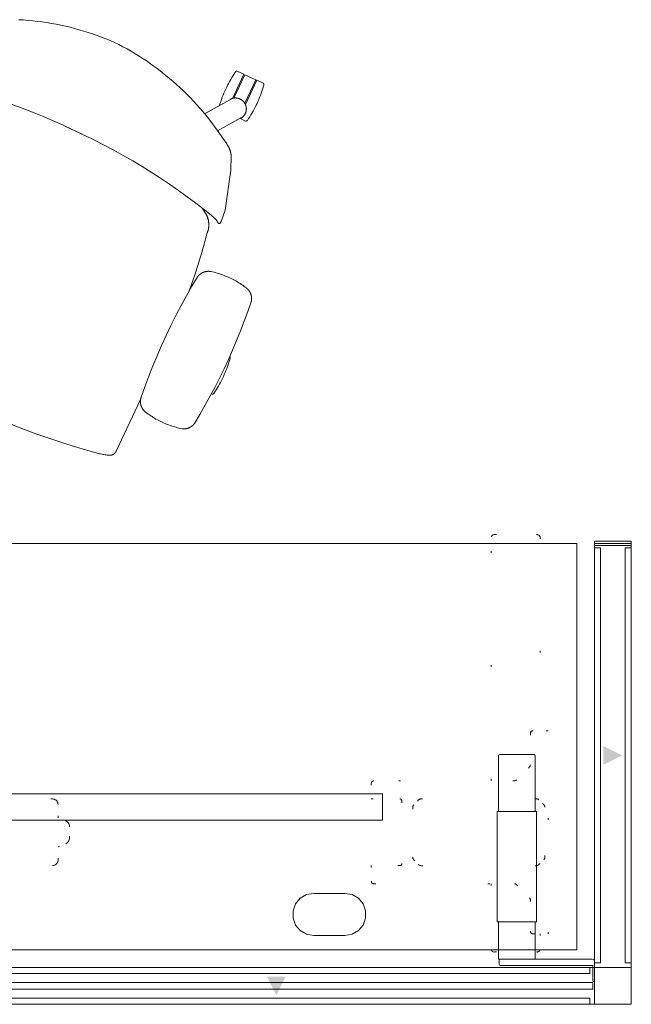
# Model space of a CAD drawing. Units: inches. Extents: x -3 to 173, y 0 to 630.
# Drawn here: x 123 to 157, y 108 to 164 of the extents above; entities that cross this region are included whole.
import ezdxf

# ---------------------------------------------------------------- set-up
doc = ezdxf.new("R2010")
doc.units = ezdxf.units.IN
doc.header["$MEASUREMENT"] = 0
doc.linetypes.add('Dashed', pattern=[19.05, 12.7, -6.35])
doc.linetypes.add('Dot', pattern=[6.35, 0, -6.35])
doc.layers.add('A-FURN PARTIAL HEIGHT WALLS', color=7, linetype='Continuous')
doc.layers.add('CET Default', color=7, linetype='Continuous')

# ---------------------------------------------------------------- blocks, each defined once
blk = doc.blocks.new('*C35')
at = {"layer": 'CET Default', "linetype": 'Continuous', "lineweight": 0}
for points in [[(6.895, 10.391), (6.878, 10.515), (6.864, 10.639), (6.851, 10.764), (6.841, 10.888), (6.833, 11.013), (6.827, 11.138), (6.823, 11.263), (6.822, 11.388), (6.823, 11.513), (6.826, 11.638), (6.831, 11.763), (6.838, 11.888), (6.848, 12.012), (6.86, 12.137), (6.874, 12.261), (6.89, 12.385), (6.908, 12.509), (6.909, 12.511), (6.909, 12.513), (6.91, 12.514), (6.911, 12.516), (6.912, 12.518), (6.912, 12.52), (6.913, 12.522), (6.914, 12.524), (6.915, 12.526), (6.916, 12.528), (6.917, 12.53), (6.918, 12.531), (6.919, 12.533), (6.92, 12.535), (6.921, 12.537), (6.922, 12.539), (6.923, 12.54), (6.925, 12.542), (6.926, 12.544), (6.927, 12.545), (6.928, 12.547), (6.93, 12.549), (6.931, 12.55), (6.932, 12.552), (6.934, 12.553), (6.935, 12.555), (6.936, 12.556), (6.938, 12.558), (6.939, 12.559), (6.941, 12.561), (6.942, 12.562), (6.944, 12.563), (6.945, 12.565), (6.947, 12.566), (6.949, 12.567), (6.95, 12.569), (6.952, 12.57), (6.954, 12.571), (6.955, 12.572), (6.957, 12.573), (6.959, 12.574), (6.961, 12.576), (6.962, 12.577), (6.964, 12.578), (6.966, 12.579), (6.968, 12.58), (6.97, 12.58), (6.972, 12.581), (6.973, 12.582), (6.975, 12.583), (6.977, 12.584), (6.979, 12.585), (6.981, 12.585), (7.392, 12.585), (7.392, 11.077)], [(7.456, 11.125), (7.456, 12.585), (8.133, 12.585), (8.133, 11.123)], [(8.241, 10.228), (8.607, 10.228), (8.609, 10.229), (8.611, 10.23), (8.613, 10.23), (8.615, 10.231), (8.617, 10.232), (8.619, 10.233), (8.621, 10.234), (8.622, 10.235), (8.624, 10.236), (8.626, 10.237), (8.628, 10.238), (8.63, 10.239), (8.631, 10.24), (8.633, 10.241), (8.635, 10.242), (8.636, 10.244), (8.638, 10.245), (8.64, 10.246), (8.641, 10.247), (8.643, 10.249), (8.645, 10.25), (8.646, 10.251), (8.648, 10.253), (8.649, 10.254), (8.651, 10.256), (8.652, 10.257), (8.654, 10.259), (8.655, 10.26), (8.656, 10.262), (8.658, 10.263), (8.659, 10.265), (8.66, 10.267), (8.661, 10.268), (8.663, 10.27), (8.664, 10.272), (8.665, 10.273), (8.666, 10.275), (8.667, 10.277), (8.668, 10.278), (8.67, 10.28), (8.671, 10.282), (8.672, 10.284), (8.672, 10.286), (8.673, 10.288), (8.674, 10.289), (8.675, 10.291), (8.676, 10.293), (8.677, 10.295), (8.678, 10.297), (8.678, 10.299), (8.679, 10.301), (8.68, 10.303), (8.68, 10.305), (8.698, 10.426), (8.714, 10.548), (8.728, 10.67), (8.74, 10.793), (8.75, 10.915), (8.757, 11.038), (8.762, 11.161), (8.766, 11.284), (8.767, 11.407), (8.766, 11.53), (8.762, 11.653), (8.757, 11.775), (8.75, 11.898), (8.74, 12.021), (8.728, 12.143), (8.714, 12.265), (8.698, 12.387), (8.68, 12.509), (8.68, 12.511), (8.679, 12.513), (8.678, 12.514), (8.678, 12.516), (8.677, 12.518), (8.676, 12.52), (8.675, 12.522), (8.674, 12.524), (8.673, 12.526), (8.672, 12.528), (8.672, 12.53), (8.671, 12.531), (8.67, 12.533), (8.668, 12.535), (8.667, 12.537), (8.666, 12.539), (8.665, 12.54), (8.664, 12.542), (8.663, 12.544), (8.661, 12.545), (8.66, 12.547), (8.659, 12.549), (8.658, 12.55), (8.656, 12.552), (8.655, 12.553), (8.654, 12.555), (8.652, 12.556), (8.651, 12.558), (8.649, 12.559), (8.648, 12.561), (8.646, 12.562), (8.645, 12.563), (8.643, 12.565), (8.641, 12.566), (8.64, 12.567), (8.638, 12.569), (8.636, 12.57), (8.635, 12.571), (8.633, 12.572), (8.631, 12.573), (8.63, 12.574), (8.628, 12.576), (8.626, 12.577), (8.624, 12.578), (8.622, 12.579), (8.621, 12.58), (8.619, 12.58), (8.617, 12.581), (8.615, 12.582), (8.613, 12.583), (8.611, 12.584), (8.609, 12.585), (8.607, 12.585), (8.196, 12.585), (8.196, 11.075)], [(7.406, 9.048), (8.274, 10.276), (8.298, 10.258), (8.304, 10.267), (8.31, 10.276), (8.316, 10.285), (8.321, 10.294), (8.327, 10.304), (8.332, 10.313), (8.337, 10.322), (8.342, 10.332), (8.347, 10.341), (8.351, 10.351), (8.356, 10.361), (8.36, 10.371), (8.364, 10.381), (8.368, 10.391), (8.372, 10.401), (8.375, 10.411), (8.379, 10.421), (8.382, 10.431), (8.385, 10.442), (8.388, 10.452), (8.39, 10.462), (8.393, 10.473), (8.395, 10.483), (8.397, 10.494), (8.399, 10.504), (8.401, 10.515), (8.403, 10.525), (8.404, 10.536), (8.405, 10.547), (8.406, 10.557), (8.407, 10.568), (8.408, 10.579), (8.408, 10.589), (8.408, 10.6), (8.408, 10.611), (8.408, 10.622), (8.408, 10.632), (8.408, 10.643), (8.407, 10.654), (8.406, 10.664), (8.405, 10.675), (8.404, 10.686), (8.402, 10.696), (8.401, 10.707), (8.399, 10.718), (8.397, 10.728), (8.395, 10.739), (8.393, 10.749), (8.39, 10.76), (8.387, 10.77), (8.384, 10.78), (8.381, 10.791), (8.378, 10.801), (8.375, 10.811), (8.371, 10.821), (8.367, 10.831), (8.363, 10.841), (8.359, 10.851), (8.355, 10.861), (8.351, 10.871), (8.346, 10.88), (8.341, 10.89), (8.336, 10.899), (8.331, 10.909), (8.326, 10.918), (8.32, 10.927), (8.315, 10.936), (8.309, 10.946), (8.303, 10.954), (8.297, 10.963), (8.291, 10.972), (8.284, 10.981), (8.278, 10.989), (8.271, 10.998), (8.264, 11.006), (8.257, 11.014), (8.25, 11.022), (8.243, 11.03), (8.236, 11.038), (8.228, 11.045), (8.22, 11.053), (8.213, 11.06), (8.205, 11.067), (8.197, 11.075), (8.189, 11.082), (8.18, 11.088), (8.172, 11.095), (8.163, 11.102), (8.155, 11.108), (8.146, 11.114), (8.137, 11.12), (8.128, 11.126), (8.119, 11.132), (8.11, 11.138), (8.101, 11.143), (8.092, 11.148), (8.082, 11.153), (8.073, 11.158), (8.063, 11.163), (8.053, 11.168), (8.044, 11.172), (8.034, 11.176), (8.024, 11.181), (8.014, 11.185), (8.004, 11.188), (7.994, 11.192), (7.984, 11.195), (7.973, 11.199), (7.963, 11.202), (7.953, 11.204), (7.942, 11.207), (7.932, 11.21), (7.921, 11.212), (7.911, 11.214), (7.9, 11.216), (7.89, 11.218), (7.879, 11.219), (7.869, 11.221), (7.858, 11.222), (7.847, 11.223), (7.837, 11.224), (7.826, 11.225), (7.815, 11.225), (7.804, 11.225), (7.794, 11.225), (7.783, 11.225), (7.772, 11.225), (7.761, 11.225), (7.751, 11.224), (7.74, 11.223), (7.729, 11.222), (7.719, 11.221), (7.708, 11.22), (7.698, 11.218), (7.687, 11.216), (7.676, 11.214), (7.666, 11.212), (7.655, 11.21), (7.645, 11.207), (7.635, 11.205), (7.624, 11.202), (7.614, 11.199), (7.604, 11.196), (7.594, 11.192), (7.583, 11.189), (7.573, 11.185), (7.563, 11.181), (7.553, 11.177), (7.544, 11.173), (7.534, 11.168), (7.524, 11.164), (7.515, 11.159), (7.505, 11.154), (7.496, 11.149), (7.486, 11.143), (7.477, 11.138), (7.468, 11.132), (7.459, 11.127), (7.45, 11.121), (7.441, 11.115), (7.432, 11.109), (7.424, 11.102), (7.415, 11.096), (7.407, 11.089), (7.398, 11.082), (7.39, 11.075), (7.382, 11.068), (7.374, 11.061), (7.367, 11.054), (7.359, 11.046), (7.351, 11.038), (7.344, 11.031), (7.337, 11.023), (7.33, 11.015), (7.323, 11.007), (7.316, 10.998), (7.309, 10.99), (7.303, 10.981), (7.324, 10.966), (6.32, 9.62)], [(-5.445, 10.004), (-5.197, 10.101), (-4.948, 10.195), (-4.697, 10.284), (-4.444, 10.368), (-4.19, 10.448), (-3.935, 10.524), (-3.679, 10.596), (-3.421, 10.663), (-3.162, 10.726), (-2.903, 10.784), (-2.642, 10.838), (-2.38, 10.887), (-2.118, 10.932), (-1.855, 10.972), (-1.591, 11.008), (-1.326, 11.039), (-1.061, 11.066), (-0.796, 11.088), (-0.53, 11.106), (-0.264, 11.119), (0.002, 11.128), (0.268, 11.119), (0.534, 11.106), (0.799, 11.088), (1.065, 11.066), (1.33, 11.039), (1.594, 11.008), (1.858, 10.972), (2.121, 10.932), (2.383, 10.887), (2.645, 10.838), (2.906, 10.784), (3.166, 10.726), (3.424, 10.663), (3.682, 10.596), (3.939, 10.524), (4.194, 10.448), (4.448, 10.368), (4.7, 10.284), (4.951, 10.195), (5.2, 10.101), (5.448, 10.004), (5.694, 9.902), (5.938, 9.796), (6.181, 9.686), (6.421, 9.572), (6.66, 9.453), (6.896, 9.331), (7.13, 9.204), (7.363, 9.074), (8.188, 8.599), (8.208, 8.587), (8.228, 8.575), (8.248, 8.563), (8.268, 8.551), (8.287, 8.538), (8.306, 8.525), (8.325, 8.512), (8.344, 8.498), (8.362, 8.484), (8.38, 8.469), (8.398, 8.454), (8.416, 8.439), (8.433, 8.424), (8.45, 8.408), (8.467, 8.392), (8.483, 8.376), (8.499, 8.359), (8.515, 8.343), (8.531, 8.325), (8.546, 8.308), (8.561, 8.29), (8.576, 8.272), (8.59, 8.254), (8.604, 8.236), (8.618, 8.217), (8.631, 8.198), (8.644, 8.179), (8.657, 8.16), (8.669, 8.14), (8.681, 8.12), (8.693, 8.1), (8.704, 8.08), (9.013, 7.359), (9.684, 5.173)], [(0.535, 5.636), (-0.08, 5.645), (-0.695, 5.645), (-1.311, 5.633), (-1.926, 5.612), (-2.541, 5.579), (-3.155, 5.537), (-3.768, 5.483)], [(9.751, 4.49), (9.684, 5.173), (9.751, 4.49), (9.736, 4.377), (9.736, 4.376), (9.736, 4.375), (9.735, 4.374), (9.735, 4.373), (9.734, 4.372), (9.734, 4.371), (9.733, 4.37), (9.733, 4.369), (9.732, 4.368), (9.732, 4.367), (9.731, 4.366), (9.731, 4.365), (9.73, 4.364), (9.73, 4.363), (9.729, 4.362), (9.728, 4.361), (9.728, 4.36), (9.727, 4.359), (9.726, 4.358), (9.726, 4.357), (9.725, 4.356), (9.724, 4.355), (9.723, 4.354), (9.723, 4.353), (9.722, 4.353), (9.721, 4.352), (9.72, 4.351), (9.719, 4.35), (9.719, 4.349), (9.718, 4.349), (9.717, 4.348), (9.716, 4.347), (9.715, 4.346), (9.714, 4.346), (9.713, 4.345), (9.712, 4.344), (9.711, 4.344), (9.71, 4.343), (9.709, 4.342), (9.708, 4.342), (9.707, 4.341), (9.706, 4.34), (9.705, 4.34), (9.704, 4.339), (9.703, 4.339), (9.702, 4.338), (9.701, 4.338), (9.7, 4.337), (9.699, 4.337), (9.698, 4.336), (9.697, 4.336), (9.696, 4.336), (9.695, 4.335), (9.694, 4.335), (9.693, 4.335), (9.692, 4.334), (9.69, 4.334), (9.689, 4.334), (9.688, 4.333), (9.687, 4.333), (9.686, 4.333), (9.685, 4.333), (9.684, 4.333), (9.683, 4.332), (9.681, 4.332), (9.68, 4.332), (9.679, 4.332), (9.678, 4.332), (9.677, 4.332), (9.676, 4.332), (9.674, 4.332), (9.673, 4.332), (9.672, 4.332), (9.671, 4.332), (9.67, 4.332), (9.669, 4.332), (9.668, 4.332), (9.666, 4.332), (9.665, 4.332), (9.664, 4.333), (9.663, 4.333), (9.662, 4.333), (9.661, 4.333), (9.66, 4.333), (9.658, 4.334), (9.657, 4.334), (9.656, 4.334), (9.655, 4.335), (9.654, 4.335), (9.653, 4.335), (9.652, 4.336), (9.651, 4.336), (9.65, 4.336), (9.649, 4.337), (9.648, 4.337), (9.646, 4.338), (9.645, 4.338), (9.644, 4.339), (9.643, 4.339), (9.642, 4.34), (9.641, 4.34), (9.64, 4.341), (9.639, 4.342), (9.638, 4.342), (9.637, 4.343), (9.636, 4.344), (9.636, 4.344), (9.635, 4.345), (9.634, 4.346), (9.633, 4.346), (9.632, 4.347), (9.631, 4.348), (9.63, 4.349), (9.629, 4.349), (9.628, 4.35), (9.628, 4.351), (9.607, 4.364), (9.586, 4.378), (9.565, 4.39), (9.543, 4.403), (9.522, 4.415), (9.5, 4.427), (9.478, 4.438), (9.455, 4.449), (9.433, 4.459), (9.41, 4.469), (9.387, 4.479), (9.364, 4.488), (9.341, 4.497), (9.318, 4.505), (9.295, 4.513), (9.271, 4.521), (9.247, 4.528), (9.223, 4.535), (8.626, 4.682), (8.025, 4.818), (7.423, 4.944), (6.818, 5.06), (6.212, 5.165), (5.604, 5.261), (4.994, 5.345), (4.383, 5.419), (3.771, 5.483), (3.158, 5.537), (2.544, 5.579), (1.929, 5.612), (1.314, 5.633), (0.699, 5.645), (0.083, 5.645), (-0.532, 5.636)], [(9.773, 0.157), (9.721, 0.728), (9.66, 1.299), (9.588, 1.868), (9.507, 2.436), (9.415, 3.002), (9.314, 3.567), (9.313, 3.589), (9.311, 3.61), (9.309, 3.632), (9.306, 3.653), (9.303, 3.675), (9.3, 3.696), (9.297, 3.718), (9.293, 3.739), (9.288, 3.76), (9.284, 3.782), (9.278, 3.803), (9.273, 3.824), (9.267, 3.845), (9.261, 3.866), (9.254, 3.886), (9.248, 3.907), (9.24, 3.927), (9.233, 3.948), (9.225, 3.968), (9.216, 3.988), (9.208, 4.008), (9.199, 4.028), (9.189, 4.047), (9.18, 4.067), (9.17, 4.086), (9.159, 4.105), (9.149, 4.124), (9.138, 4.143), (9.126, 4.161), (9.115, 4.179), (9.103, 4.198), (9.09, 4.215), (9.078, 4.233), (9.065, 4.251), (9.052, 4.268), (9.038, 4.285), (9.024, 4.302), (9.01, 4.318), (8.996, 4.334), (8.981, 4.35), (8.966, 4.366), (8.951, 4.382), (8.936, 4.397), (8.92, 4.412), (8.904, 4.427), (8.888, 4.441), (8.871, 4.455), (8.854, 4.469), (8.837, 4.483), (8.82, 4.496), (8.803, 4.509), (8.785, 4.521), (8.767, 4.534), (8.749, 4.546), (8.731, 4.557), (8.495, 4.712)], [(13.375, -4.591), (13.418, -4.591), (13.42, -4.591), (13.422, -4.59), (13.424, -4.589), (13.426, -4.588), (13.428, -4.587), (13.429, -4.586), (13.431, -4.585), (13.433, -4.584), (13.435, -4.583), (13.437, -4.582), (13.439, -4.581), (13.44, -4.58), (13.442, -4.579), (13.444, -4.578), (13.445, -4.577), (13.447, -4.576), (13.449, -4.574), (13.45, -4.573), (13.452, -4.572), (13.454, -4.571), (13.455, -4.569), (13.457, -4.568), (13.458, -4.567), (13.46, -4.565), (13.461, -4.564), (13.463, -4.562), (13.464, -4.561), (13.466, -4.559), (13.467, -4.558), (13.468, -4.556), (13.47, -4.554), (13.471, -4.553), (13.472, -4.551), (13.473, -4.55), (13.475, -4.548), (13.476, -4.546), (13.477, -4.544), (13.478, -4.543), (13.479, -4.541), (13.48, -4.539), (13.481, -4.537), (13.482, -4.535), (13.483, -4.534), (13.484, -4.532), (13.485, -4.53), (13.486, -4.528), (13.487, -4.526), (13.487, -4.524), (13.488, -4.522), (13.489, -4.52), (13.49, -4.518), (13.49, -4.516), (13.491, -4.515), (13.509, -4.393), (13.525, -4.271), (13.539, -4.149), (13.551, -4.027), (13.56, -3.904), (13.568, -3.781), (13.573, -3.658), (13.576, -3.536), (13.577, -3.413), (13.576, -3.29), (13.573, -3.167), (13.568, -3.044), (13.56, -2.921), (13.551, -2.799), (13.539, -2.676), (13.525, -2.554), (13.509, -2.432), (13.491, -2.311), (13.49, -2.309), (13.49, -2.307), (13.489, -2.305), (13.488, -2.303), (13.487, -2.301), (13.487, -2.299), (13.486, -2.297), (13.485, -2.295), (13.484, -2.293), (13.483, -2.291), (13.482, -2.29), (13.481, -2.288), (13.48, -2.286), (13.479, -2.284), (13.478, -2.282), (13.477, -2.281), (13.476, -2.279), (13.474, -2.277), (13.473, -2.276), (13.472, -2.274), (13.471, -2.272), (13.469, -2.271), (13.468, -2.269), (13.467, -2.267), (13.465, -2.266), (13.464, -2.264), (13.463, -2.263), (13.461, -2.261), (13.46, -2.26), (13.458, -2.258), (13.456, -2.257), (13.455, -2.256), (13.453, -2.254), (13.452, -2.253), (13.45, -2.252), (13.448, -2.25), (13.447, -2.249), (13.445, -2.248), (13.443, -2.247), (13.442, -2.246), (13.44, -2.245), (13.438, -2.244), (13.436, -2.242), (13.434, -2.241), (13.433, -2.24), (13.431, -2.24), (13.429, -2.239), (13.427, -2.238), (13.425, -2.237), (13.423, -2.236)], [(3.593, -10.964), (4.489, -10.902), (5.383, -10.824), (6.277, -10.73), (7.168, -10.62), (8.057, -10.495), (8.944, -10.354), (9.007, -10.342), (9.07, -10.33), (9.132, -10.316), (9.194, -10.302), (9.256, -10.286), (9.318, -10.269), (9.379, -10.251), (9.44, -10.232), (9.501, -10.212), (9.561, -10.19), (9.621, -10.168), (9.68, -10.145), (9.686, -10.141), (9.692, -10.137), (9.698, -10.133), (9.703, -10.129), (9.709, -10.124), (9.714, -10.12), (9.719, -10.116), (9.725, -10.111), (9.73, -10.107), (9.735, -10.102), (9.74, -10.097), (9.745, -10.092), (9.75, -10.087), (9.755, -10.082), (9.759, -10.077), (9.764, -10.072), (9.768, -10.067), (9.773, -10.061), (9.777, -10.056), (9.781, -10.05), (9.786, -10.045), (9.79, -10.039), (9.794, -10.034), (9.797, -10.028), (9.801, -10.022), (9.805, -10.016), (9.808, -10.01), (9.812, -10.004), (9.815, -9.998), (9.818, -9.992), (9.821, -9.985), (9.824, -9.979), (9.827, -9.973), (9.83, -9.967), (9.832, -9.96), (9.835, -9.954), (9.837, -9.947), (9.84, -9.941), (9.842, -9.934), (9.844, -9.927), (9.846, -9.921), (9.848, -9.914), (9.849, -9.907), (9.851, -9.901), (9.852, -9.894), (9.854, -9.887), (9.855, -9.88), (9.856, -9.873), (9.857, -9.866), (9.858, -9.86), (9.859, -9.853), (9.859, -9.846), (9.86, -9.839), (9.86, -9.832), (9.861, -9.825), (9.861, -9.818), (9.861, -9.811), (9.881, -6.573)]]:
    blk.add_lwpolyline(points, dxfattribs=at)
blk.add_lwpolyline([(13.217, -6.509), (13.277, -5.926), (13.326, -5.342), (13.366, -4.758), (13.396, -4.173), (13.415, -3.587), (13.425, -3.002), (13.425, -2.416), (13.415, -1.83), (13.395, -1.245), (13.366, -0.66), (13.326, -0.075), (13.276, 0.509), (13.217, 1.091), (13.214, 1.105), (13.211, 1.118), (13.207, 1.131), (13.204, 1.144), (13.2, 1.157), (13.196, 1.169), (13.192, 1.182), (13.187, 1.195), (13.182, 1.207), (13.178, 1.22), (13.172, 1.232), (13.167, 1.245), (13.161, 1.257), (13.156, 1.269), (13.15, 1.281), (13.144, 1.293), (13.137, 1.305), (13.13, 1.316), (13.124, 1.328), (13.117, 1.339), (13.109, 1.351), (13.102, 1.362), (13.094, 1.373), (13.087, 1.384), (13.079, 1.395), (13.07, 1.406), (13.062, 1.416), (13.054, 1.426), (13.045, 1.437), (13.036, 1.447), (13.027, 1.457), (13.018, 1.466), (13.008, 1.476), (12.999, 1.485), (12.989, 1.495), (12.979, 1.504), (12.969, 1.513), (12.959, 1.521), (12.948, 1.53), (12.938, 1.538), (12.927, 1.546), (12.916, 1.554), (12.905, 1.562), (12.894, 1.57), (12.883, 1.577), (12.872, 1.585), (12.86, 1.592), (12.849, 1.598), (12.837, 1.605), (12.825, 1.611), (12.813, 1.618), (12.801, 1.624), (12.789, 1.629), (12.777, 1.635), (12.765, 1.64), (12.752, 1.646), (12.74, 1.65), (12.727, 1.655), (12.714, 1.66), (12.702, 1.664), (12.689, 1.668), (12.676, 1.672), (12.663, 1.675), (12.65, 1.679), (12.637, 1.682), (12.554, 1.7), (12.47, 1.717), (12.386, 1.732), (12.302, 1.746), (12.218, 1.759), (12.133, 1.769), (12.049, 1.779), (11.964, 1.787), (11.879, 1.794), (11.794, 1.799), (11.709, 1.802), (11.623, 1.805), (11.538, 1.805), (11.453, 1.804), (11.368, 1.802), (11.283, 1.798), (11.197, 1.793), (11.112, 1.787), (11.028, 1.778), (10.943, 1.769), (10.858, 1.758), (10.774, 1.745), (10.69, 1.731), (10.606, 1.716), (10.523, 1.699), (10.439, 1.681), (10.426, 1.678), (10.413, 1.674), (10.4, 1.67), (10.387, 1.666), (10.374, 1.662), (10.362, 1.658), (10.349, 1.653), (10.336, 1.648), (10.324, 1.643), (10.311, 1.638), (10.299, 1.633), (10.287, 1.627), (10.274, 1.621), (10.262, 1.615), (10.25, 1.609), (10.239, 1.602), (10.227, 1.595), (10.215, 1.588), (10.204, 1.581), (10.193, 1.574), (10.181, 1.566), (10.17, 1.559), (10.159, 1.551), (10.148, 1.542), (10.138, 1.534), (10.127, 1.526), (10.117, 1.517), (10.107, 1.508), (10.097, 1.499), (10.087, 1.49), (10.077, 1.48), (10.067, 1.471), (10.058, 1.461), (10.049, 1.451), (10.04, 1.441), (10.031, 1.431), (10.022, 1.421), (10.014, 1.41), (10.005, 1.399), (9.997, 1.389), (9.989, 1.378), (9.982, 1.367), (9.974, 1.355), (9.967, 1.344), (9.96, 1.333), (9.953, 1.321), (9.946, 1.309), (9.939, 1.297), (9.933, 1.286), (9.927, 1.273), (9.921, 1.261), (9.915, 1.249), (9.91, 1.237), (9.904, 1.224), (9.899, 1.212), (9.895, 1.199), (9.89, 1.186), (9.886, 1.174), (9.881, 1.161), (9.877, 1.148), (9.874, 1.135), (9.87, 1.122), (9.867, 1.109), (9.864, 1.095), (9.801, 0.47), (9.749, -0.157), (9.708, -0.784), (9.679, -1.412), (9.661, -2.041), (9.654, -2.67), (9.659, -3.299), (9.675, -3.927), (9.703, -4.555), (9.742, -5.183), (9.792, -5.81), (9.854, -6.435), (9.855, -6.449), (9.857, -6.462), (9.859, -6.475), (9.861, -6.488), (9.864, -6.501), (9.866, -6.514), (9.869, -6.527), (9.872, -6.54), (9.876, -6.553), (9.879, -6.566), (9.883, -6.579), (9.887, -6.591), (9.891, -6.604), (9.896, -6.617), (9.901, -6.629), (9.906, -6.641), (9.911, -6.654), (9.916, -6.666), (9.922, -6.678), (9.927, -6.69), (9.933, -6.702), (9.94, -6.714), (9.946, -6.725), (9.952, -6.737), (9.959, -6.748), (9.966, -6.76), (9.973, -6.771), (9.981, -6.782), (9.988, -6.793), (9.996, -6.804), (10.004, -6.814), (10.012, -6.825), (10.021, -6.835), (10.029, -6.846), (10.038, -6.856), (10.047, -6.866), (10.056, -6.875), (10.065, -6.885), (10.074, -6.894), (10.084, -6.904), (10.094, -6.913), (10.103, -6.922), (10.113, -6.931), (10.124, -6.939), (10.134, -6.948), (10.144, -6.956), (10.155, -6.964), (10.166, -6.972), (10.177, -6.979), (10.188, -6.987), (10.199, -6.994), (10.21, -7.001), (10.221, -7.008), (10.233, -7.015), (10.245, -7.021), (10.256, -7.028), (10.268, -7.034), (10.28, -7.04), (10.292, -7.045), (10.304, -7.051), (10.317, -7.056), (10.329, -7.061), (10.341, -7.066), (10.354, -7.071), (10.366, -7.075), (10.379, -7.079), (10.392, -7.083), (10.405, -7.087), (10.417, -7.09), (10.43, -7.093), (10.443, -7.096), (10.529, -7.115), (10.615, -7.132), (10.702, -7.147), (10.788, -7.161), (10.875, -7.173), (10.962, -7.184), (11.05, -7.193), (11.137, -7.201), (11.224, -7.207), (11.312, -7.212), (11.4, -7.215), (11.488, -7.217), (11.575, -7.217), (11.663, -7.215), (11.751, -7.212), (11.838, -7.207), (11.926, -7.201), (12.013, -7.193), (12.101, -7.184), (12.188, -7.173), (12.275, -7.161), (12.361, -7.147), (12.448, -7.132), (12.534, -7.115), (12.62, -7.096), (12.705, -7.077), (12.718, -7.072), (12.73, -7.068), (12.743, -7.063), (12.755, -7.058), (12.768, -7.053), (12.78, -7.048), (12.792, -7.043), (12.804, -7.037), (12.816, -7.031), (12.828, -7.025), (12.84, -7.018), (12.851, -7.012), (12.863, -7.005), (12.874, -6.998), (12.886, -6.991), (12.897, -6.984), (12.908, -6.976), (12.919, -6.968), (12.929, -6.961), (12.94, -6.952), (12.95, -6.944), (12.961, -6.936), (12.971, -6.927), (12.981, -6.918), (12.991, -6.909), (13, -6.9), (13.01, -6.891), (13.019, -6.881), (13.029, -6.871), (13.038, -6.862), (13.046, -6.852), (13.055, -6.842), (13.064, -6.831), (13.072, -6.821), (13.08, -6.81), (13.088, -6.799), (13.096, -6.789), (13.103, -6.778), (13.111, -6.766), (13.118, -6.755), (13.125, -6.744), (13.132, -6.732), (13.138, -6.721), (13.145, -6.709), (13.151, -6.697), (13.157, -6.685), (13.162, -6.673), (13.168, -6.661), (13.173, -6.649), (13.178, -6.636), (13.183, -6.624), (13.188, -6.611), (13.192, -6.599), (13.197, -6.586), (13.201, -6.573), (13.204, -6.561), (13.208, -6.548), (13.211, -6.535), (13.214, -6.522), (13.217, -6.509)], close=True, dxfattribs=at)
blk = doc.blocks.new('*C96')
at = {"layer": 'CET Default', "linetype": 'Continuous', "lineweight": 0}
for points in [[(0.099, -0.113), (0.099, 0.788), (0, 0.788), (0, -0.349), (0.009, -0.393), (0.033, -0.43), (0.07, -0.454), (0.114, -0.463), (5.43, -0.463), (5.43, -2.579)], [(5.388, -0.463), (5.388, -0.193), (5.382, -0.162), (5.365, -0.136), (5.339, -0.119), (5.308, -0.113), (0.071, -0.113)], [(3.35, -0.463), (3.35, -2.579)], [(3.35, -8.835), (3.35, -11.978), (3.355, -12.004), (3.37, -12.027), (3.393, -12.042), (3.419, -12.047), (5.361, -12.047), (5.387, -12.042), (5.41, -12.027), (5.425, -12.004), (5.43, -11.978), (5.43, -8.835)]]:
    blk.add_lwpolyline(points, dxfattribs=at)
blk.add_lwpolyline([(3.276, -2.579), (3.276, -8.835), (5.504, -8.835), (5.504, -2.579), (3.276, -2.579)], close=True, dxfattribs=at)
blk = doc.blocks.new('*C116')
at = {"layer": 'A-FURN PARTIAL HEIGHT WALLS', "linetype": 'Continuous', "lineweight": 0}
blk.add_hatch(color=256, dxfattribs=at).paths.add_polyline_path([(-0.531, 0.531), (0, -0.531), (0.531, 0.531)], flags=0)
for points in [[(-18, -1.043), (18, -1.043), (18, 1.043), (-18, 1.043), (-18, -1.043)], [(-17.74, 0.702), (17.74, 0.702), (17.74, 1.043), (-17.74, 1.043), (-17.74, 0.702)], [(-17.74, 0.702), (17.74, 0.702), (17.74, 1.043), (-17.74, 1.043), (-17.74, 0.702)], [(-17.74, -1.043), (17.74, -1.043), (17.74, -0.702), (-17.74, -0.702), (-17.74, -1.043)], [(-17.74, -1.043), (17.74, -1.043), (17.74, -0.702), (-17.74, -0.702), (-17.74, -1.043)]]:
    blk.add_lwpolyline(points, close=True, dxfattribs=at)
blk = doc.blocks.new('*C9')
at = {"layer": 'CET Default', "linetype": 'Dashed', "lineweight": 0}
for p, q in [((-36, 24), (36, 24)), ((-36, 0.5), (-36, 24))]:
    blk.add_line(p, q, dxfattribs=at)
at = {"layer": 'CET Default', "linetype": 'Continuous', "lineweight": 0}
for points in [[(35, -23), (12, -23), (12, -10), (11.239, -6.173), (9.071, -2.929), (5.827, -0.761), (2, 0), (-35, 0), (-35, 23), (35, 23), (35, -23)], [(-20.121, 19.806), (-21.879, 19.806), (-22.287, 19.878), (-22.646, 20.085), (-22.913, 20.403), (-23.055, 20.793), (-23.055, 21.207), (-22.913, 21.597), (-22.646, 21.915), (-22.287, 22.122), (-21.879, 22.194), (-20.121, 22.194), (-19.713, 22.122), (-19.354, 21.915), (-19.087, 21.597), (-18.945, 21.207), (-18.945, 20.793), (-19.087, 20.403), (-19.354, 20.085), (-19.713, 19.878), (-20.121, 19.806)], [(-24, 14.169), (24, 14.169), (24, 15.669), (-24, 15.669), (-24, 14.169)]]:
    blk.add_lwpolyline(points, close=True, dxfattribs=at)
at = {"layer": 'CET Default', "linetype": 'Dot', "lineweight": 0}
for points in [[(-30.164, 19.265), (-30.164, 22.994), (-30.176, 23.024), (-30.192, 23.052), (-30.213, 23.076), (-30.238, 23.096), (-30.267, 23.111), (-30.297, 23.121), (-30.329, 23.126), (-30.361, 23.124), (-32.723, 23.124), (-32.756, 23.126), (-32.787, 23.121), (-32.818, 23.111), (-32.846, 23.096), (-32.871, 23.076), (-32.893, 23.052), (-32.909, 23.024), (-32.92, 22.994)], [(-32.92, 22.099), (-32.92, 22.994)], [(5.337, 18.235), (-5.337, 18.235), (-5.392, 18.231), (-5.444, 18.216), (-5.493, 18.193), (-5.538, 18.162), (-5.577, 18.124), (-5.608, 18.079), (-5.631, 18.03), (-5.645, 17.977), (-5.65, 17.923), (-5.65, 17.175), (-6.087, 16.994), (-6.14, 16.966), (-6.188, 16.93), (-6.229, 16.887), (-6.262, 16.838), (-6.286, 16.783), (-6.301, 16.726), (-6.306, 16.666), (-6.306, 16.033), (-6.301, 15.973), (-6.286, 15.916), (-6.262, 15.861), (-6.229, 15.812), (-6.188, 15.769), (-6.14, 15.733), (-6.087, 15.705), (-5.65, 15.524), (-5.65, 14.776), (-5.645, 14.722), (-5.631, 14.669), (-5.608, 14.62), (-5.577, 14.575), (-5.538, 14.537), (-5.493, 14.505), (-5.444, 14.482), (-5.392, 14.468), (-5.337, 14.464), (-5.337, 14.464), (5.337, 14.464)], [(-30.164, 13.433), (-30.164, -0.367), (-30.176, -0.397), (-30.192, -0.425), (-30.213, -0.449), (-30.238, -0.469), (-30.267, -0.485), (-30.297, -0.495), (-30.329, -0.499), (-30.361, -0.498), (-32.723, -0.498), (-32.756, -0.499), (-32.787, -0.495), (-32.818, -0.485), (-32.846, -0.469), (-32.871, -0.449), (-32.893, -0.425), (-32.909, -0.397), (-32.92, -0.367), (-32.92, 10.599)]]:
    blk.add_lwpolyline(points, dxfattribs=at)
for points in [[(-32.374, 20.16), (-32.374, 21.949), (-32.376, 21.975), (-32.383, 22), (-32.394, 22.024), (-32.409, 22.046), (-32.427, 22.064), (-32.449, 22.079), (-32.472, 22.09), (-32.498, 22.097), (-32.524, 22.099), (-33.375, 22.099), (-33.375, 10.599), (-32.524, 10.599), (-32.498, 10.601), (-32.472, 10.608), (-32.449, 10.619), (-32.427, 10.634), (-32.409, 10.652), (-32.394, 10.674), (-32.383, 10.697), (-32.376, 10.723), (-32.374, 10.749), (-32.374, 12.537), (-32.372, 12.561), (-32.366, 12.584), (-32.357, 12.605), (-32.345, 12.625), (-32.33, 12.643), (-31.584, 13.389), (-31.567, 13.404), (-31.546, 13.416), (-31.525, 13.425), (-31.502, 13.431), (-31.478, 13.433), (-23.525, 13.433), (-23.499, 13.435), (-23.473, 13.442), (-23.45, 13.453), (-23.428, 13.468), (-23.41, 13.486), (-23.395, 13.508), (-23.384, 13.531), (-23.377, 13.557), (-23.375, 13.583), (-23.375, 14.46), (-24.984, 14.46), (-25.006, 14.462), (-25.027, 14.468), (-25.046, 14.477), (-25.064, 14.489), (-25.08, 14.505), (-25.092, 14.523), (-25.101, 14.542), (-25.107, 14.563), (-25.109, 14.585), (-25.109, 18.113), (-25.107, 18.134), (-25.101, 18.155), (-25.092, 18.175), (-25.08, 18.193), (-25.064, 18.208), (-25.046, 18.221), (-25.027, 18.23), (-25.006, 18.236), (-24.984, 18.238), (-23.375, 18.238), (-23.375, 19.115), (-23.377, 19.141), (-23.384, 19.166), (-23.395, 19.19), (-23.41, 19.212), (-23.428, 19.23), (-23.45, 19.245), (-23.473, 19.256), (-23.499, 19.263), (-23.525, 19.265), (-31.478, 19.265), (-31.502, 19.267), (-31.525, 19.272), (-31.546, 19.281), (-31.567, 19.294), (-31.584, 19.309), (-32.33, 20.054), (-32.345, 20.072), (-32.357, 20.092), (-32.366, 20.114), (-32.372, 20.137), (-32.374, 20.16)], [(-33.138, 17.903), (-33.158, 17.879), (-33.174, 17.853), (-33.186, 17.824), (-33.193, 17.794), (-33.196, 17.763), (-33.196, 14.934), (-33.193, 14.904), (-33.186, 14.874), (-33.174, 14.845), (-33.158, 14.819), (-33.138, 14.795), (-32.86, 14.517), (-32.836, 14.497), (-32.81, 14.481), (-32.781, 14.469), (-32.751, 14.462), (-32.721, 14.459), (-26.191, 14.459), (-26.16, 14.462), (-26.13, 14.469), (-26.102, 14.481), (-26.075, 14.497), (-26.052, 14.517), (-25.773, 14.795), (-25.753, 14.819), (-25.737, 14.845), (-25.725, 14.874), (-25.718, 14.904), (-25.716, 14.934), (-25.716, 17.763), (-25.718, 17.794), (-25.725, 17.824), (-25.737, 17.853), (-25.753, 17.879), (-25.773, 17.903), (-26.052, 18.181), (-26.075, 18.201), (-26.102, 18.217), (-26.13, 18.229), (-26.16, 18.236), (-26.191, 18.239), (-32.721, 18.239), (-32.751, 18.236), (-32.781, 18.229), (-32.81, 18.217), (-32.836, 18.201), (-32.86, 18.181), (-33.138, 17.903)]]:
    blk.add_lwpolyline(points, close=True, dxfattribs=at)
blk = doc.blocks.new('*C51')
at = {"layer": 'A-FURN PARTIAL HEIGHT WALLS', "linetype": 'Continuous', "lineweight": 0}
blk.add_lwpolyline([(1.043, -1.043), (-1.043, -1.043), (-1.043, 1.043), (1.043, 1.043), (1.043, -1.043)], close=True, dxfattribs=at)
blk = doc.blocks.new('*C134')
at = {"layer": 'A-FURN PARTIAL HEIGHT WALLS', "linetype": 'Continuous', "lineweight": 0}
blk.add_hatch(color=256, dxfattribs=at).paths.add_polyline_path([(-0.531, 0.531), (0, -0.531), (0.531, 0.531)], flags=0)
for points in [[(-12, -1.043), (12, -1.043), (12, 1.043), (-12, 1.043), (-12, -1.043)], [(-12, -1.043), (12, -1.043), (12, 1.043), (-12, 1.043), (-12, -1.043)], [(-11.741, 0.702), (11.741, 0.702), (11.741, 1.043), (-11.741, 1.043), (-11.741, 0.702)], [(-11.741, 0.702), (11.741, 0.702), (11.741, 1.043), (-11.741, 1.043), (-11.741, 0.702)], [(11.875, -1.043), (12.125, -1.043), (12.125, 1.043), (11.875, 1.043), (11.875, -1.043)], [(-11.741, -1.043), (11.741, -1.043), (11.741, -0.702), (-11.741, -0.702), (-11.741, -1.043)], [(-11.741, -1.043), (11.741, -1.043), (11.741, -0.702), (-11.741, -0.702), (-11.741, -1.043)]]:
    blk.add_lwpolyline(points, close=True, dxfattribs=at)
blk = doc.blocks.new('*C89')
at = {"layer": 'A-FURN PARTIAL HEIGHT WALLS', "linetype": 'Continuous', "lineweight": 0}
for points in [[(-18, -1.043), (18, -1.043), (18, 1.043), (-18, 1.043), (-18, -1.043)], [(-17.9, -0.188), (17.9, -0.188), (17.9, 0.188), (-17.9, 0.188), (-17.9, -0.188)]]:
    blk.add_lwpolyline(points, close=True, dxfattribs=at)

msp = doc.modelspace()

# ---------------------------------------------------------------- block references
at = {"layer": 'A-FURN PARTIAL HEIGHT WALLS', "linetype": 'Continuous', "lineweight": 0}
for name, p, rotation in [('*C134', (156.327, 122.35), 90.00000250447816), ('*C116', (137.285, 109.308), 1.001791266906166e-05), ('*C89', (137.285, 109.308), 180.0000050089563), ('*C51', (156.327, 109.308), 90.00000250447816)]:
    msp.add_blockref(name, p, dxfattribs=dict(at, rotation=rotation))
at = {"layer": 'CET Default', "linetype": 'Continuous', "lineweight": 0}
for name, p, rotation in [('*C35', (123.428, 152.623), 334.9999876932919), ('*C9', (119.285, 134.35), 180.0000050089563), ('*C96', (155.285, 110.35), 180.0000050089563)]:
    msp.add_blockref(name, p, dxfattribs=dict(at, rotation=rotation))

doc.saveas('drawing.dxf')
